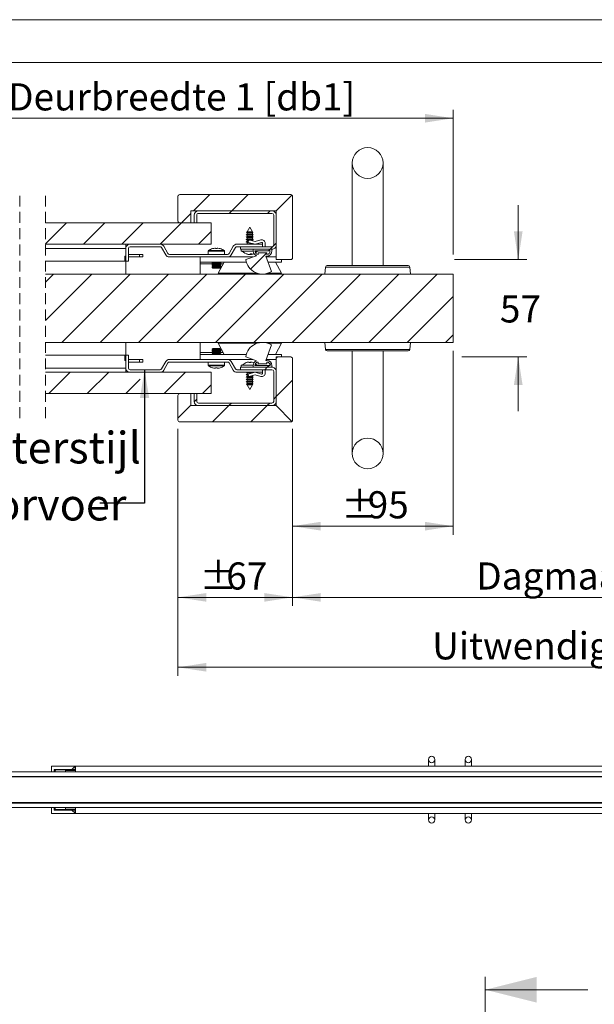
# Model space of a CAD drawing. Units: millimetres. Extents: x 0 to 420, y 0 to 297.
# Drawn here: x 76 to 143, y 182 to 297 of the extents above; entities that cross this region are included whole.
import ezdxf

# ---------------------------------------------------------------- set-up
doc = ezdxf.new("R2010")
doc.units = ezdxf.units.MM
doc.linetypes.add('HIDDEN', pattern=[1.905, 1.27, -0.635])
doc.styles.add('SLDTEXTSTYLE0', font='TXT', dxfattribs={"width": 0.7})
doc.dimstyles.new('SLDDIMSTYLE2', dxfattribs={"dimtxt": 0.18, "dimasz": 3.302, "dimexe": 0, "dimexo": 0.0625, "dimgap": 0, "dimtad": 0, "dimtih": 1, "dimtoh": 1, "dimdec": 0, "dimrnd": 1e-09, "dimzin": 0, "dimdsep": 46, "dimtxsty": 'Standard', "dimsah": 1, "dimcen": 0.09, "dimadec": 0, "dimazin": 0, "dimtfac": 3.302, "dimtdec": 0, "dimtofl": 0, "dimtmove": 0, "dimatfit": 3, "dimfxl": 1, "dimfrac": 2, "dimtolj": 1, "dimtzin": 0, "dimarcsym": 0})
doc.dimstyles.new('SLDDIMSTYLE3', dxfattribs={"dimtxt": 3.175, "dimasz": 3.302, "dimexe": 0, "dimexo": 0.0625, "dimgap": 0.79375, "dimtad": 0, "dimtih": 1, "dimtoh": 1, "dimdec": 1, "dimlfac": 5, "dimrnd": 1e-09, "dimzin": 12, "dimdsep": 46, "dimtxsty": 'SLDTEXTSTYLE0', "dimsah": 1, "dimcen": 0.09, "dimadec": 0, "dimazin": 3, "dimtfac": 1, "dimtdec": 1, "dimtofl": 0, "dimtmove": 0, "dimatfit": 3, "dimfxl": 1, "dimfrac": 2, "dimtolj": 1, "dimtzin": 12, "dimarcsym": 0})
doc.dimstyles.new('SLDDIMSTYLE4', dxfattribs={"dimtxt": 3.175, "dimasz": 3.302, "dimexe": 0, "dimexo": 0.0625, "dimgap": 0.79375, "dimtad": 0, "dimtih": 1, "dimtoh": 1, "dimdec": 1, "dimlfac": 5, "dimrnd": 1e-09, "dimzin": 12, "dimdsep": 46, "dimtxsty": 'SLDTEXTSTYLE0', "dimsah": 1, "dimcen": 0.09, "dimadec": 0, "dimazin": 3, "dimtfac": 1, "dimtdec": 1, "dimtmove": 0, "dimatfit": 0, "dimfxl": 1, "dimfrac": 2, "dimtolj": 1, "dimtzin": 12, "dimarcsym": 0})

# ---------------------------------------------------------------- blocks, each defined once
blk = doc.blocks.new('_D_7')
at = {"color": 7, "linetype": 'Continuous', "lineweight": 18}
for p, q in [((126.3, 258.22), (126.3, 236.71)), ((107.5, 249.12), (107.5, 236.71)), ((107.5, 237.71), (126.3, 237.71))]:
    blk.add_line(p, q, dxfattribs=at)
for points in [[(107.5, 237.71), (110.8, 237.2), (110.8, 238.22)], [(126.3, 237.71), (123, 238.22), (123, 237.2)]]:
    blk.add_solid(points, dxfattribs=at)
at = {"color": 7, "linetype": 'Continuous', "lineweight": 18, "char_height": 3.175, "attachment_point": 1, "style": 'SLDTEXTSTYLE0'}
for s, insert in [('%%p', (113.2, 241.8)), ('95', (116.3, 241.8))]:
    blk.add_mtext(s, dxfattribs=dict(at, insert=insert))
blk = doc.blocks.new('_D_8')
at = {"color": 7, "linetype": 'Continuous', "lineweight": 18}
for p, q in [((107.5, 249.12), (107.5, 228.38)), ((216.11, 249.12), (216.11, 228.38)), ((107.5, 229.38), (216.11, 229.38))]:
    blk.add_line(p, q, dxfattribs=at)
for points in [[(107.5, 229.38), (110.8, 228.87), (110.8, 229.88)], [(216.11, 229.38), (212.8, 229.88), (212.8, 228.87)]]:
    blk.add_solid(points, dxfattribs=at)
at = {"color": 7, "linetype": 'Continuous', "lineweight": 18, "insert": (129.01, 233.47), "char_height": 3.175, "attachment_point": 1, "style": 'SLDTEXTSTYLE0'}
blk.add_mtext('Dagmaat breedte = db1 + db2 - 55mm', dxfattribs=at)
blk = doc.blocks.new('_D_9')
at = {"color": 7, "linetype": 'Continuous', "lineweight": 18}
for p, q in [((94.1, 249.12), (94.1, 220.19)), ((229.51, 249.12), (229.51, 220.19)), ((94.1, 221.19), (229.51, 221.19))]:
    blk.add_line(p, q, dxfattribs=at)
for points in [[(94.1, 221.19), (97.4, 220.69), (97.4, 221.7)], [(229.51, 221.19), (226.2, 221.7), (226.2, 220.69)]]:
    blk.add_solid(points, dxfattribs=at)
at = {"color": 7, "linetype": 'Continuous', "lineweight": 18, "insert": (123.85, 225.29), "char_height": 3.175, "attachment_point": 1, "style": 'SLDTEXTSTYLE0'}
blk.add_mtext('Uitwendige kozijnmaat = db1 + db2 + 80mm', dxfattribs=at)
blk = doc.blocks.new('_D_10')
at = {"color": 7, "linetype": 'Continuous', "lineweight": 18}
for p, q in [((57.45, 274.51), (57.45, 286.46)), ((126.3, 269.52), (126.3, 286.46)), ((57.45, 285.46), (126.3, 285.46))]:
    blk.add_line(p, q, dxfattribs=at)
for points in [[(57.45, 285.46), (60.75, 284.95), (60.75, 285.97)], [(126.3, 285.46), (123, 285.97), (123, 284.95)]]:
    blk.add_solid(points, dxfattribs=at)
at = {"color": 7, "linetype": 'Continuous', "lineweight": 18, "insert": (74.22, 289.55), "char_height": 3.175, "attachment_point": 1, "style": 'SLDTEXTSTYLE0'}
blk.add_mtext('Deurbreedte 1 [db1]', dxfattribs=at)
blk = doc.blocks.new('_D_13')
at = {"color": 174, "linetype": 'Continuous', "lineweight": 18, "true_color": 0x0000a0}
for p, q in [((94.1, 249.12), (94.1, 228.38)), ((107.5, 249.12), (107.5, 228.38)), ((94.1, 229.38), (107.5, 229.38))]:
    blk.add_line(p, q, dxfattribs=at)
for points in [[(94.1, 229.38), (97.4, 228.87), (97.4, 229.88)], [(107.5, 229.38), (104.2, 229.88), (104.2, 228.87)]]:
    blk.add_solid(points, dxfattribs=at)
at = {"color": 174, "linetype": 'Continuous', "lineweight": 18, "true_color": 0x0000a0, "char_height": 3.175, "attachment_point": 1, "style": 'SLDTEXTSTYLE0'}
for s, insert in [('%%p', (96.65, 233.47)), ('67', (99.75, 233.47))]:
    blk.add_mtext(s, dxfattribs=dict(at, insert=insert))
blk = doc.blocks.new('_D_16')
at = {"color": 7, "linetype": 'Continuous', "lineweight": 18}
for p, q in [((133.92, 268.92), (133.92, 275.27)), ((126.47, 268.92), (134.92, 268.92)), ((127.32, 257.52), (134.92, 257.52)), ((133.92, 257.52), (133.92, 251.17))]:
    blk.add_line(p, q, dxfattribs=at)
for points in [[(133.92, 268.92), (134.43, 272.23), (133.41, 272.23)], [(133.92, 257.52), (133.41, 254.22), (134.43, 254.22)]]:
    blk.add_solid(points, dxfattribs=at)
at = {"color": 7, "linetype": 'Continuous', "lineweight": 18, "insert": (131.77, 264.73), "char_height": 3.175, "attachment_point": 1, "style": 'SLDTEXTSTYLE0'}
blk.add_mtext('57', dxfattribs=at)
blk = doc.blocks.new('SW_HATCH_0')
at = {"color": 0, "linetype": 'Continuous', "lineweight": 18}
for p, q in [((-199.77, 3.9), (-197.87, 5.8)), ((-195.28, 3.9), (-193.38, 5.8)), ((-201.17, 2.5), (-200.08, 3.59)), ((-195.58, 3.6), (-195.28, 3.9)), ((-191.09, 3.6), (-190.79, 3.9)), ((-217.1, 0.04), (-214.64, 2.5)), ((-212.65, 0), (-210.15, 2.5)), ((-208.16, 0), (-205.66, 2.5)), ((-203.67, 0), (-201.17, 2.5)), ((-199.18, 0), (-197.68, 1.5)), ((-190.8, -0.6), (-190.08, 0.12)), ((-193.11, -2.91), (-191.2, -1)), ((-191, -0.8), (-190.8, -0.6)), ((-217.1, -4.45), (-216.15, -3.5)), ((-217.1, -8.94), (-211.66, -3.5)), ((-215.17, -11.5), (-207.17, -3.5)), ((-210.68, -11.5), (-202.68, -3.5)), ((-206.19, -11.5), (-198.19, -3.5)), ((-201.7, -11.5), (-193.7, -3.5)), ((-197.21, -11.5), (-189.21, -3.5)), ((-192.72, -11.5), (-184.72, -3.5)), ((-188.23, -11.5), (-180.23, -3.5)), ((-183.74, -11.5), (-175.74, -3.5)), ((-179.25, -11.5), (-171.25, -3.5)), ((-174.76, -11.5), (-169.38, -6.12)), ((-170.27, -11.5), (-169.38, -10.61)), ((-190.08, -13.35), (-189.93, -13.2)), ((-191.43, -14.7), (-191.13, -14.4)), ((-191.13, -14.4), (-190.93, -14.2)), ((-190.8, -14.07), (-190.65, -13.92)), ((-216.68, -17.5), (-214.18, -15)), ((-212.19, -17.5), (-209.69, -15)), ((-207.7, -17.5), (-205.99, -15.79)), ((-203.21, -17.5), (-200.71, -15)), ((-190.08, -17.84), (-188.18, -15.94)), ((-198.72, -17.5), (-197.68, -16.46)), ((-199.68, -18.46), (-199.38, -18.16)), ((-190.38, -18.14), (-190.08, -17.84)), ((-201.58, -20.36), (-200.08, -18.86)), ((-197.53, -20.8), (-195.63, -18.9)), ((-195.63, -18.9), (-195.33, -18.6)), ((-193.04, -20.8), (-191.14, -18.9)), ((-191.14, -18.9), (-190.84, -18.6))]:
    blk.add_line(p, q, dxfattribs=at)

msp = doc.modelspace()

# ---------------------------------------------------------------- linework, layer by layer
at = {"color": 7, "linetype": 'Continuous', "lineweight": 18}
for p, q in [((420.0003, 296.9972), (-0.0072, 296.9972)), ((413.5003, 291.9972), (6.0928, 291.9972)), ((114.4991, 280.2231), (114.4991, 268.2231)), ((118.0991, 268.2231), (118.0991, 280.2231)), ((94.0991, 273.4231), (94.0991, 276.3231)), ((94.2991, 276.5231), (107.2991, 276.5231)), ((105.5991, 274.6231), (107.4405, 276.4645)), ((107.4991, 276.3231), (107.4991, 269.1231)), ((95.5991, 274.6231), (95.5991, 273.2231)), ((105.5991, 274.6231), (95.5991, 274.6231)), ((96.4991, 274.6231), (105.0991, 274.6231)), ((96.4991, 274.3231), (105.0991, 274.3231)), ((105.5991, 268.9231), (105.5991, 274.6231)), ((97.9991, 273.2231), (78.5783, 273.2231)), ((95.5991, 273.2231), (94.2991, 273.2231)), ((95.9991, 273.2231), (95.9991, 274.1231)), ((95.9991, 273.2231), (96.2991, 273.2231)), ((96.2991, 273.2231), (96.2991, 274.1231)), ((97.9991, 273.2231), (97.9991, 270.7231)), ((105.2991, 274.1231), (105.2991, 270.6231)), ((105.5991, 274.1231), (105.5991, 270.6231)), ((102.1872, 272.1735), (102.1338, 272.0795)), ((102.1338, 272.0795), (102.1891, 272.0476)), ((102.1338, 272.0795), (102.8644, 272.0795)), ((102.1891, 272.1746), (102.1872, 272.1735)), ((102.2136, 272.1735), (102.1872, 272.1735)), ((102.4991, 272.7231), (102.1891, 272.1769)), ((102.1891, 272.1769), (102.1891, 272.1746)), ((102.1891, 272.1769), (102.8091, 272.1769)), ((102.8091, 272.1746), (102.1891, 272.1746)), ((102.1891, 272.0476), (102.1891, 271.8946)), ((102.8091, 272.0476), (102.1891, 272.0476)), ((102.8111, 272.1735), (102.2136, 272.1735)), ((102.8091, 272.1769), (102.4991, 272.7231)), ((102.8091, 272.1746), (102.8091, 272.1769)), ((102.8111, 272.1735), (102.8091, 272.1746)), ((102.8091, 272.0476), (102.8644, 272.0795)), ((102.8091, 271.8946), (102.8091, 272.0476)), ((102.8644, 272.0795), (102.8111, 272.1735)), ((102.1891, 271.8946), (102.0791, 271.8311)), ((102.0791, 271.8311), (102.1891, 271.7676)), ((102.9191, 271.8311), (102.0791, 271.8311)), ((102.1891, 271.6146), (102.0791, 271.5511)), ((102.0791, 271.5511), (102.1891, 271.4876)), ((102.9191, 271.5511), (102.0791, 271.5511)), ((102.1891, 271.3346), (102.0791, 271.2711)), ((102.0791, 271.2711), (102.1891, 271.2076)), ((102.9191, 271.2711), (102.0791, 271.2711)), ((102.1891, 271.0546), (102.0791, 270.9911)), ((102.0791, 270.9911), (102.1891, 270.9276)), ((102.3148, 270.9911), (102.0791, 270.9911)), ((102.8091, 271.8946), (102.1891, 271.8946)), ((102.1891, 271.7676), (102.1891, 271.6146)), ((102.8091, 271.7676), (102.1891, 271.7676)), ((102.8091, 271.6146), (102.1891, 271.6146)), ((102.1891, 271.4876), (102.1891, 271.3346)), ((102.8091, 271.4876), (102.1891, 271.4876)), ((102.8091, 271.3346), (102.1891, 271.3346)), ((102.1891, 271.2076), (102.1891, 271.0546)), ((102.3824, 271.2076), (102.1891, 271.2076)), ((102.3299, 271.0546), (102.1891, 271.0546)), ((102.1891, 270.9276), (102.1891, 270.7746)), ((102.2996, 270.9276), (102.1891, 270.9276)), ((102.3598, 271.1804), (102.2991, 270.9254)), ((102.2991, 270.9254), (103.1491, 270.7231)), ((103.1476, 271.034), (102.408, 271.21)), ((102.8091, 271.2076), (102.418, 271.2076)), ((102.9191, 271.8311), (102.8091, 271.8946)), ((102.8091, 271.7676), (102.9191, 271.8311)), ((102.8091, 271.6146), (102.8091, 271.7676)), ((102.9191, 271.5511), (102.8091, 271.6146)), ((102.8091, 271.4876), (102.9191, 271.5511)), ((102.8091, 271.3346), (102.8091, 271.4876)), ((102.9191, 271.2711), (102.8091, 271.3346)), ((102.8091, 271.2076), (102.9191, 271.2711)), ((102.8091, 271.1145), (102.8091, 271.2076)), ((103.7925, 271.2124), (103.1476, 271.034)), ((103.1491, 270.7231), (103.8725, 270.9232)), ((78.5783, 270.7231), (97.9991, 270.7231)), ((78.5783, 270.2231), (87.9991, 270.2231)), ((87.9991, 270.2231), (87.9991, 270.7231)), ((87.9991, 268.7231), (87.9991, 270.2231)), ((88.2991, 268.7231), (88.2991, 270.2231)), ((91.9985, 270.7231), (88.4991, 270.7231)), ((91.9985, 270.4231), (88.4991, 270.4231)), ((92.1716, 270.3231), (92.6624, 269.4732)), ((92.4315, 270.4731), (92.9222, 269.6232)), ((97.6491, 269.9042), (97.6491, 269.5232)), ((98.4189, 270.2496), (98.4961, 270.2496)), ((98.4961, 270.2496), (98.4961, 270.1986)), ((98.7021, 270.1986), (98.7021, 270.2496)), ((98.7021, 270.2496), (98.7793, 270.2496)), ((99.5491, 269.5232), (99.5491, 269.9042)), ((100.5648, 270.4731), (100.074, 269.6232)), ((100.8246, 270.3231), (100.3339, 269.4732)), ((103.9991, 270.7231), (100.9978, 270.7231)), ((103.9991, 270.4231), (100.9978, 270.4231)), ((101.3991, 270.4231), (101.3991, 270.1231)), ((105.0991, 270.4231), (101.3991, 270.4231)), ((105.0991, 270.1231), (101.3991, 270.1231)), ((101.4991, 270.1231), (101.4991, 269.9031)), ((102.8995, 269.9031), (101.4991, 269.9031)), ((102.1891, 270.7746), (102.0999, 270.7231)), ((102.8091, 270.7746), (102.1891, 270.7746)), ((102.8091, 270.7746), (102.8091, 270.804)), ((102.8983, 270.7231), (102.8091, 270.7746)), ((102.8991, 270.1231), (105.0991, 270.1231)), ((102.8991, 269.9231), (102.8991, 270.1231)), ((103.0991, 269.9231), (104.8991, 269.9231)), ((103.4991, 269.9031), (103.0996, 269.9031)), ((103.4991, 269.9031), (103.4991, 269.9231)), ((103.4991, 269.5231), (103.4991, 269.7231)), ((103.4991, 269.7231), (104.4991, 269.7231)), ((103.9991, 270.8268), (103.9991, 270.7273)), ((103.9991, 270.7273), (103.9991, 270.7231)), ((103.9991, 270.7231), (103.9991, 270.4231)), ((104.2991, 270.4231), (104.2991, 270.8268)), ((104.4991, 269.7231), (104.4991, 269.5231)), ((105.0991, 270.1231), (105.0991, 269.9231)), ((78.5783, 268.7231), (87.8791, 268.7231)), ((87.8791, 268.7231), (87.8791, 269.3231)), ((87.8791, 269.3231), (87.9991, 269.3231)), ((87.8791, 268.7231), (87.9991, 268.7231)), ((88.2991, 268.7231), (87.9991, 268.7231)), ((87.9991, 267.2231), (87.9991, 268.7231)), ((89.5991, 269.5232), (88.2991, 269.5232)), ((88.2991, 269.2232), (89.5991, 269.2232)), ((89.5991, 269.5232), (89.5991, 269.2232)), ((89.9991, 269.5232), (89.5991, 269.5232)), ((89.5991, 269.2232), (89.9991, 269.2232)), ((89.9991, 269.5232), (89.9991, 269.2232)), ((93.0954, 269.5232), (99.9008, 269.5232)), ((93.0954, 269.2232), (99.9008, 269.2232)), ((96.6991, 269.2231), (102.8748, 269.2231)), ((96.6991, 268.6231), (96.6991, 269.2231)), ((96.6991, 268.6231), (102.0913, 268.6231)), ((96.6991, 268.6231), (96.6991, 268.4231)), ((98.1881, 268.5631), (98.0991, 268.5008)), ((98.1024, 268.6231), (98.1881, 268.5631)), ((98.1594, 269.2232), (98.1596, 269.2231)), ((98.1881, 268.5631), (99.0101, 268.5631)), ((98.8167, 267.3231), (99.5079, 268.6231)), ((99.0101, 268.5631), (99.0958, 268.6231)), ((99.0991, 268.5008), (99.0101, 268.5631)), ((99.0387, 269.2231), (99.0388, 269.2232)), ((102.0233, 268.9132), (103.2722, 269.3677)), ((102.356, 269.5251), (102.3574, 269.533)), ((102.6146, 269.5285), (102.6408, 269.533)), ((102.6234, 269.5299), (102.624, 269.5263)), ((102.6258, 269.5285), (102.6249, 269.5264)), ((102.6307, 269.5877), (102.6423, 269.5251)), ((104.4991, 269.3231), (104.3719, 269.3231)), ((104.3719, 269.3231), (105.0317, 267.5103)), ((104.4083, 269.2231), (105.5991, 269.2231)), ((104.6267, 268.6231), (106.1991, 268.6231)), ((106.1991, 267.3231), (105.5079, 268.6231)), ((107.2991, 268.9231), (105.5991, 268.9231)), ((106.1991, 268.9231), (106.1991, 268.6231)), ((96.6991, 268.4231), (96.6991, 267.2231)), ((98.0991, 268.5008), (98.0991, 268.4654)), ((98.0991, 268.5008), (99.0991, 268.5008)), ((98.0991, 268.4654), (98.1881, 268.4031)), ((98.0991, 268.4654), (99.0991, 268.4654)), ((98.1881, 268.4031), (98.0991, 268.3408)), ((98.0991, 268.3408), (98.0991, 268.3054)), ((98.0991, 268.3408), (99.0991, 268.3408)), ((98.0991, 268.3054), (98.1881, 268.2431)), ((98.0991, 268.3054), (99.0991, 268.3054)), ((98.1881, 268.2431), (98.0991, 268.1808)), ((98.0991, 268.1808), (98.0991, 268.1454)), ((98.0991, 268.1808), (99.0991, 268.1808)), ((98.0991, 268.1454), (98.1881, 268.0831)), ((98.0991, 268.1454), (99.0991, 268.1454)), ((98.1881, 268.0831), (98.0991, 268.0208)), ((98.0991, 268.0208), (98.0991, 267.9854)), ((98.0991, 268.0208), (99.0991, 268.0208)), ((98.0991, 267.9854), (98.1881, 267.9231)), ((98.0991, 267.9854), (99.0991, 267.9854)), ((98.1881, 268.4031), (99.0101, 268.4031)), ((98.1881, 268.2431), (99.0101, 268.2431)), ((98.1881, 268.0831), (99.0101, 268.0831)), ((98.1881, 267.9231), (99.0101, 267.9231)), ((99.0101, 268.4031), (99.0991, 268.4654)), ((99.0991, 268.3408), (99.0101, 268.4031)), ((99.0101, 268.2431), (99.0991, 268.3054)), ((99.0991, 268.1808), (99.0101, 268.2431)), ((99.0101, 268.0831), (99.0991, 268.1454)), ((99.0991, 268.0208), (99.0101, 268.0831)), ((99.0101, 267.9231), (99.0991, 267.9854)), ((99.0991, 268.4654), (99.0991, 268.5008)), ((99.0991, 268.3054), (99.0991, 268.3408)), ((99.0991, 268.1454), (99.0991, 268.1808)), ((99.0991, 267.9854), (99.0991, 268.0208)), ((111.3706, 268.0406), (111.2991, 267.2231)), ((111.5699, 268.2231), (116.2991, 268.2231)), ((116.2991, 268.2231), (121.0284, 268.2231)), ((121.2991, 267.2231), (121.2276, 268.0406)), ((78.5783, 267.2231), (126.2991, 267.2231)), ((103.3748, 267.3231), (98.8167, 267.3231)), ((102.9991, 267.2231), (102.9991, 267.3231)), ((106.1991, 267.3231), (104.6235, 267.3231)), ((126.2991, 267.2231), (126.2991, 259.2231)), ((78.5783, 259.2231), (126.2991, 259.2231)), ((87.9991, 257.7231), (87.9991, 259.2231)), ((96.6991, 259.2231), (96.6991, 258.0231)), ((98.1881, 258.5231), (98.0991, 258.4608)), ((98.0991, 258.4608), (98.0991, 258.4254)), ((98.5991, 258.4608), (98.0991, 258.4608)), ((98.0991, 258.4254), (98.1881, 258.3631)), ((98.5991, 258.4254), (98.0991, 258.4254)), ((98.1881, 258.3631), (98.0991, 258.3008)), ((98.0991, 258.3008), (98.0991, 258.2654)), ((98.5991, 258.3008), (98.0991, 258.3008)), ((98.0991, 258.2654), (98.1881, 258.2031)), ((98.5991, 258.2654), (98.0991, 258.2654)), ((98.1881, 258.2031), (98.0991, 258.1408)), ((98.5991, 258.5231), (98.1881, 258.5231)), ((98.5991, 258.3631), (98.1881, 258.3631)), ((98.5991, 258.2031), (98.1881, 258.2031)), ((99.0101, 258.5231), (98.5991, 258.5231)), ((99.0991, 258.4608), (98.5991, 258.4608)), ((99.0991, 258.4254), (98.5991, 258.4254)), ((99.0101, 258.3631), (98.5991, 258.3631)), ((99.0991, 258.3008), (98.5991, 258.3008)), ((99.0991, 258.2654), (98.5991, 258.2654)), ((99.0101, 258.2031), (98.5991, 258.2031)), ((98.8167, 259.1231), (103.3745, 259.1231)), ((98.8167, 259.1231), (99.5079, 257.8231)), ((99.0991, 258.4608), (99.0101, 258.5231)), ((99.0101, 258.3631), (99.0991, 258.4254)), ((99.0991, 258.3008), (99.0101, 258.3631)), ((99.0101, 258.2031), (99.0991, 258.2654)), ((99.0991, 258.1408), (99.0101, 258.2031)), ((99.0991, 258.4254), (99.0991, 258.4608)), ((99.0991, 258.2654), (99.0991, 258.3008)), ((102.9991, 259.1231), (102.9991, 259.2231)), ((105.0317, 258.9359), (104.3719, 257.1231)), ((104.6237, 259.1231), (106.1991, 259.1231)), ((106.1991, 259.1231), (105.5079, 257.8231)), ((111.2991, 259.2231), (111.3706, 258.4057)), ((121.0284, 258.2231), (111.5699, 258.2231)), ((114.4991, 258.2231), (114.4991, 246.2231)), ((118.0991, 246.2231), (118.0991, 258.2231)), ((121.2276, 258.4057), (121.2991, 259.2231)), ((87.8791, 257.7231), (78.5783, 257.7231)), ((87.8791, 257.7231), (87.8791, 257.1231)), ((87.8791, 257.7231), (87.9991, 257.7231)), ((87.8791, 257.1231), (87.9991, 257.1231)), ((87.9991, 256.2231), (87.9991, 257.7231)), ((87.9991, 257.7231), (88.2991, 257.7231)), ((88.2991, 256.2231), (88.2991, 257.7231)), ((88.2991, 257.2231), (89.5991, 257.2231)), ((89.5991, 256.9231), (89.5991, 257.2231)), ((89.5991, 257.2231), (89.9991, 257.2231)), ((89.9991, 256.9231), (89.9991, 257.2231)), ((99.9008, 257.2231), (93.0954, 257.2231)), ((96.6991, 258.0231), (96.6991, 257.8231)), ((96.6991, 257.2231), (96.6991, 257.8231)), ((96.6991, 257.8231), (102.0912, 257.8231)), ((98.0991, 258.1408), (98.0991, 258.1054)), ((98.5991, 258.1408), (98.0991, 258.1408)), ((98.0991, 258.1054), (98.1881, 258.0431)), ((98.5991, 258.1054), (98.0991, 258.1054)), ((98.1881, 258.0431), (98.0991, 257.9808)), ((98.0991, 257.9808), (98.0991, 257.9454)), ((98.5991, 257.9808), (98.0991, 257.9808)), ((98.0991, 257.9454), (98.1881, 257.8831)), ((98.5991, 257.9454), (98.0991, 257.9454)), ((98.1881, 257.8831), (98.1024, 257.8231)), ((98.5991, 258.0431), (98.1881, 258.0431)), ((98.5991, 257.8831), (98.1881, 257.8831)), ((99.0991, 258.1408), (98.5991, 258.1408)), ((99.0991, 258.1054), (98.5991, 258.1054)), ((99.0101, 258.0431), (98.5991, 258.0431)), ((99.0991, 257.9808), (98.5991, 257.9808)), ((99.0991, 257.9454), (98.5991, 257.9454)), ((99.0101, 257.8831), (98.5991, 257.8831)), ((99.0101, 258.0431), (99.0991, 258.1054)), ((99.0991, 257.9808), (99.0101, 258.0431)), ((99.0101, 257.8831), (99.0991, 257.9454)), ((99.0958, 257.8231), (99.0101, 257.8831)), ((99.0991, 258.1054), (99.0991, 258.1408)), ((99.0991, 257.9454), (99.0991, 257.9808)), ((99.9008, 257.2231), (102.875, 257.2231)), ((103.2722, 257.0785), (102.0233, 257.5331)), ((104.3719, 257.1231), (104.4991, 257.1231)), ((104.4083, 257.2231), (105.5991, 257.2231)), ((104.6267, 257.8231), (106.1991, 257.8231)), ((105.5991, 251.8231), (105.5991, 257.5231)), ((105.5991, 257.5231), (107.2991, 257.5231)), ((106.1991, 257.5231), (106.1991, 257.8231)), ((107.4991, 257.3231), (107.4991, 250.1231)), ((87.9991, 256.2231), (78.5783, 256.2231)), ((87.9991, 256.2231), (87.9991, 255.7231)), ((89.5991, 256.9231), (88.2991, 256.9231)), ((88.4991, 256.0231), (91.9985, 256.0231)), ((89.9991, 256.9231), (89.5991, 256.9231)), ((92.6624, 256.9731), (92.1716, 256.1231)), ((92.9222, 256.8231), (92.4315, 255.9731)), ((99.9008, 256.9231), (93.0954, 256.9231)), ((97.6491, 256.9231), (97.6491, 256.5419)), ((98.4961, 256.1966), (98.4189, 256.1966)), ((98.4961, 256.2476), (98.4961, 256.1966)), ((98.7021, 256.1966), (98.7021, 256.2476)), ((98.7793, 256.1966), (98.7021, 256.1966)), ((99.5491, 256.5419), (99.5491, 256.9231)), ((100.074, 256.8231), (100.5648, 255.9731)), ((100.3339, 256.9731), (100.8246, 256.1231)), ((100.9978, 256.0231), (103.9991, 256.0231)), ((101.3991, 256.3231), (101.3991, 256.0231)), ((101.3991, 256.3231), (105.0991, 256.3231)), ((101.3991, 256.0231), (105.0991, 256.0231)), ((101.4991, 256.5431), (101.4991, 256.3231)), ((101.4991, 256.5431), (101.505, 256.5431)), ((101.505, 256.5431), (102.8995, 256.5431)), ((102.5631, 256.8588), (102.5704, 256.9177)), ((102.6061, 256.9188), (102.5967, 256.8579)), ((102.8991, 256.3231), (102.8991, 256.5231)), ((105.0991, 256.3231), (102.8991, 256.3231)), ((104.8991, 256.5231), (103.0991, 256.5231)), ((103.0996, 256.5431), (103.4991, 256.5431)), ((103.4991, 256.7231), (103.4991, 256.9231)), ((104.4991, 256.7231), (103.4991, 256.7231)), ((103.4991, 256.5231), (103.4991, 256.5431)), ((103.9991, 256.0231), (103.9991, 255.7231)), ((104.2991, 256.0231), (104.2991, 255.6194)), ((104.4991, 256.9231), (104.4991, 256.7231)), ((105.0991, 256.5231), (105.0991, 256.3231)), ((97.9991, 255.7231), (78.5783, 255.7231)), ((88.4991, 255.7231), (91.9985, 255.7231)), ((97.9991, 255.7231), (97.9991, 253.2231)), ((100.9978, 255.7231), (103.9991, 255.7231)), ((102.1891, 255.5186), (102.0791, 255.4551)), ((102.0791, 255.4551), (102.1891, 255.3916)), ((102.0791, 255.4551), (102.3148, 255.4551)), ((102.1891, 255.2386), (102.0791, 255.1751)), ((102.0791, 255.1751), (102.1891, 255.1116)), ((102.0791, 255.1751), (102.9191, 255.1751)), ((102.1891, 254.9586), (102.0791, 254.8951)), ((102.0791, 254.8951), (102.1891, 254.8316)), ((102.0791, 254.8951), (102.9191, 254.8951)), ((102.0999, 255.7231), (102.1891, 255.6716)), ((102.1891, 255.6716), (102.1891, 255.5186)), ((102.1891, 255.6716), (102.8091, 255.6716)), ((102.1891, 255.5186), (102.2996, 255.5186)), ((102.1891, 255.3916), (102.1891, 255.2386)), ((102.1891, 255.3916), (102.3299, 255.3916)), ((102.1891, 255.2386), (102.1909, 255.2386)), ((102.1891, 255.1116), (102.1891, 254.9586)), ((102.1891, 255.1116), (102.8091, 255.1116)), ((102.1891, 254.9586), (102.8091, 254.9586)), ((102.1891, 254.8316), (102.1891, 254.6786)), ((102.1891, 254.8316), (102.8091, 254.8316)), ((102.1909, 255.2386), (102.3824, 255.2386)), ((102.2991, 255.5208), (103.1491, 255.7231)), ((102.3598, 255.2659), (102.2991, 255.5208)), ((103.1476, 255.4123), (102.408, 255.2362)), ((102.418, 255.2386), (102.8091, 255.2386)), ((102.8091, 255.6716), (102.8983, 255.7231)), ((102.8091, 255.6422), (102.8091, 255.6716)), ((102.8091, 255.2386), (102.8091, 255.3317)), ((102.9191, 255.1751), (102.8091, 255.2386)), ((102.8091, 255.1116), (102.9191, 255.1751)), ((102.8091, 254.9586), (102.8091, 255.1116)), ((102.9191, 254.8951), (102.8091, 254.9586)), ((102.8091, 254.8316), (102.9191, 254.8951)), ((102.8091, 254.6786), (102.8091, 254.8316)), ((103.7925, 255.2339), (103.1476, 255.4123)), ((103.1491, 255.7231), (103.8725, 255.523)), ((103.9991, 255.7189), (103.9991, 255.7231)), ((103.9991, 255.6194), (103.9991, 255.7189)), ((105.2991, 255.8231), (105.2991, 252.3231)), ((105.5991, 255.8231), (105.5991, 252.3231)), ((102.1891, 254.6786), (102.0791, 254.6151)), ((102.0791, 254.6151), (102.1891, 254.5516)), ((102.0791, 254.6151), (102.9191, 254.6151)), ((102.1891, 254.3986), (102.1338, 254.3667)), ((102.1338, 254.3667), (102.1872, 254.2727)), ((102.136, 254.3667), (102.1338, 254.3667)), ((102.8644, 254.3667), (102.136, 254.3667)), ((102.1872, 254.2727), (102.1891, 254.2716)), ((102.1872, 254.2727), (102.8111, 254.2727)), ((102.1891, 254.6786), (102.8091, 254.6786)), ((102.1891, 254.5516), (102.1891, 254.3986)), ((102.1891, 254.5516), (102.8091, 254.5516)), ((102.1891, 254.3986), (102.8091, 254.3986)), ((102.1891, 254.2716), (102.1891, 254.2693)), ((102.1891, 254.2716), (102.8091, 254.2716)), ((102.1891, 254.2693), (102.4991, 253.7231)), ((102.1909, 254.2693), (102.1891, 254.2693)), ((102.8091, 254.2693), (102.1909, 254.2693)), ((102.4991, 253.7231), (102.8091, 254.2693)), ((102.9191, 254.6151), (102.8091, 254.6786)), ((102.8091, 254.5516), (102.9191, 254.6151)), ((102.8091, 254.3986), (102.8091, 254.5516)), ((102.8644, 254.3667), (102.8091, 254.3986)), ((102.8091, 254.2716), (102.8111, 254.2727)), ((102.8091, 254.2693), (102.8091, 254.2716)), ((102.8111, 254.2727), (102.8644, 254.3667)), ((78.5783, 253.2231), (97.9991, 253.2231)), ((94.0991, 250.1231), (94.0991, 253.0231)), ((94.2991, 253.2231), (95.5991, 253.2231)), ((95.5991, 253.2231), (95.5991, 251.8231)), ((95.9991, 252.3231), (95.9991, 253.2231)), ((96.2991, 253.2231), (95.9991, 253.2231)), ((96.2991, 252.3231), (96.2991, 253.2231)), ((95.5991, 251.8231), (105.5991, 251.8231)), ((105.0991, 252.1231), (96.4991, 252.1231)), ((105.0991, 251.8231), (96.4991, 251.8231)), ((107.4405, 249.9817), (105.5991, 251.8231)), ((107.2991, 249.9231), (94.2991, 249.9231)), ((123.4133, 210.4009), (123.4133, 209.6301)), ((124.1633, 209.6301), (124.1633, 210.4009)), ((127.7049, 210.4009), (127.7049, 209.6301)), ((128.4549, 209.6301), (128.4549, 210.4009)), ((238.6424, 208.9426), (13.2258, 208.9426)), ((79.2883, 208.9843), (79.2883, 209.5884)), ((79.3299, 209.6301), (82.0383, 209.6301)), ((81.6841, 209.2343), (79.6008, 209.2343)), ((79.6008, 209.2343), (79.6008, 208.9426)), ((79.7466, 209.1301), (79.6841, 209.1301)), ((79.6841, 208.9426), (79.6841, 209.1301)), ((79.7466, 208.9426), (79.7466, 209.1301)), ((79.7883, 209.2343), (79.7883, 209.1718)), ((79.7883, 209.1718), (80.9341, 209.1718)), ((80.9341, 209.1301), (80.9341, 209.2343)), ((80.9341, 208.9426), (80.9341, 209.1301)), ((81.6841, 209.2343), (82.0677, 209.6179)), ((82.0799, 209.2343), (81.6841, 209.2343)), ((82.0799, 209.5884), (82.0799, 209.2343)), ((82.0799, 209.2343), (82.1008, 209.2343)), ((82.1008, 208.9426), (82.1008, 209.5884)), ((82.1424, 209.6301), (169.7258, 209.6301)), ((13.2258, 208.4218), (238.6424, 208.4218)), ((13.2258, 208.3718), (238.6424, 208.3718)), ((13.2258, 205.3468), (238.6424, 205.3468)), ((238.6424, 205.2968), (13.2258, 205.2968)), ((13.2258, 204.7759), (238.6424, 204.7759)), ((79.2883, 204.7343), (79.2883, 204.1301)), ((79.3299, 204.0884), (82.0383, 204.0884)), ((79.6008, 204.4843), (79.6008, 204.7759)), ((81.6841, 204.4843), (79.6008, 204.4843)), ((79.6841, 204.7759), (79.6841, 204.5884)), ((79.6841, 204.5884), (79.7466, 204.5884)), ((79.7466, 204.7759), (79.7466, 204.5884)), ((79.7883, 204.5468), (79.7883, 204.4843)), ((79.7883, 204.5468), (80.9341, 204.5468)), ((80.9341, 204.7759), (80.9341, 204.5884)), ((80.9341, 204.5884), (80.9341, 204.4843)), ((81.6841, 204.4843), (82.0677, 204.1007)), ((82.0799, 204.4843), (81.6841, 204.4843)), ((82.1008, 204.4843), (82.0799, 204.4843)), ((82.0799, 204.1301), (82.0799, 204.4843)), ((82.1008, 204.7759), (82.1008, 204.1301)), ((169.7258, 204.0884), (82.1424, 204.0884)), ((123.4133, 204.0884), (123.4133, 203.3176)), ((124.1633, 203.3176), (124.1633, 204.0884)), ((127.7049, 204.0884), (127.7049, 203.3176)), ((128.4549, 203.3176), (128.4549, 204.0884)), ((130.0617, 172.9477), (130.0617, 184.9477)), ((142.0617, 183.4477), (130.0617, 183.4477))]:
    msp.add_line(p, q, dxfattribs=at)
at = {"color": 7, "linetype": 'HIDDEN', "lineweight": 18}
for p, q in [((75.5783, 276.3981), (75.5783, 250.0481)), ((78.5783, 276.3981), (78.5783, 250.0481))]:
    msp.add_line(p, q, dxfattribs=at)
at = {"color": 174, "linetype": 'Continuous', "lineweight": 18}
for p, q in [((97.6491, 269.9042), (99.5491, 269.9042)), ((97.6879, 269.9782), (99.5104, 269.9782)), ((102.3112, 269.5285), (102.3137, 269.5419)), ((102.5145, 269.5285), (102.5136, 269.5408)), ((102.6103, 269.5885), (102.6146, 269.5285)), ((102.6255, 269.5303), (102.6258, 269.5285)), ((102.6372, 269.5876), (102.6481, 269.5285)), ((96.6991, 268.4231), (98.1596, 268.4231)), ((99.0387, 268.4231), (99.4016, 268.4231)), ((121.2276, 268.0406), (111.3706, 268.0406)), ((111.3706, 258.4057), (116.2991, 258.4057)), ((116.2991, 258.4057), (121.2276, 258.4057)), ((96.6991, 258.0231), (98.1596, 258.0231)), ((99.0387, 258.0231), (99.4016, 258.0231)), ((99.5491, 256.5419), (97.6491, 256.5419)), ((99.5104, 256.4679), (97.6879, 256.4679)), ((102.3251, 256.9148), (102.3246, 256.9177)), ((102.6064, 256.9177), (102.5971, 256.8579)), ((80.9341, 209.1301), (82.1008, 209.1301)), ((82.1008, 204.5884), (80.9341, 204.5884))]:
    msp.add_line(p, q, dxfattribs=at)
at = {"color": 7, "linetype": 'Continuous', "lineweight": 18, "flags": 128}
for points in [[(102.3734, 269.5264), (102.3737, 269.5256), (102.3666, 269.5242), (102.3537, 269.5245)], [(102.4991, 269.5343), (102.5015, 269.5334), (102.5145, 269.5285)], [(102.6481, 269.5285), (102.6424, 269.5256), (102.6451, 269.5242), (102.656, 269.5245), (102.6738, 269.5266), (102.687, 269.5285)], [(102.4904, 256.8585), (102.4751, 256.8588), (102.4636, 256.8589)], [(102.6737, 256.9177), (102.6492, 256.9207), (102.6284, 256.9221), (102.6137, 256.9217), (102.6066, 256.9197), (102.6064, 256.9177)], [(102.9822, 256.8277), (102.9739, 256.8315), (102.9091, 256.8583)]]:
    msp.add_lwpolyline(points, dxfattribs=at)
at = {"color": 7, "linetype": 'Continuous', "lineweight": 18}
for centre, radius in [((116.2991, 280.2231), 1.8), ((116.2991, 246.2231), 1.8), ((123.7883, 210.4009), 0.375), ((128.0799, 210.4009), 0.375), ((123.7883, 203.3176), 0.375), ((128.0799, 203.3176), 0.375)]:
    msp.add_circle(centre, radius, dxfattribs=at)
for centre, radius, start, end in [((94.2991, 276.3231), 0.2, 89.998106, 179.999333), ((107.2991, 276.3232), 0.2, 44.993748, 90.008146), ((107.2993, 276.3232), 0.1998, 359.98232, 45.018347), ((96.4991, 274.1231), 0.5, 90.001367, 179.997352), ((96.4991, 274.1231), 0.2, 89.997742, 179.999697), ((105.0991, 274.1231), 0.5, 359.997984, 90.000565), ((105.0991, 274.1231), 0.2, 0.000303, 89.995428), ((94.2991, 273.4231), 0.2, 180.000517, 270.002258), ((102.3987, 271.1711), 0.04, 76.617121, 166.598971), ((103.8991, 270.8269), 0.4, 359.996996, 105.46511), ((103.8991, 270.8268), 0.1, 359.994979, 105.467799), ((88.4991, 270.2231), 0.5, 89.999581, 180.001871), ((88.4991, 270.2231), 0.2, 90.004572, 179.999483), ((91.9984, 270.2231), 0.5001, 30.004459, 89.995798), ((91.9985, 270.2232), 0.2, 29.994325, 90.000837), ((97.7391, 269.9042), 0.09, 124.725419, 179.990824), ((98.599, 268.6633), 1.5998, 105.935849, 124.718911), ((98.0771, 270.1586), 0.0932, 25.398042, 27.47178), ((98.5993, 268.6624), 1.5973, 96.482864, 105.913206), ((98.5991, 268.4444), 1.7571, 86.639619, 93.360381), ((98.599, 268.6624), 1.5973, 74.086794, 83.517136), ((99.1212, 270.1586), 0.0932, 152.52822, 154.601958), ((98.5992, 268.6633), 1.5998, 55.281089, 74.064151), ((99.4591, 269.9042), 0.09, 0.009176, 55.274581), ((100.9978, 270.2231), 0.5, 89.999104, 150.000639), ((100.9978, 270.2232), 0.2, 89.992333, 150.005674), ((102.4991, 270.6731), 1.16, 221.590267, 260.471247), ((103.4991, 269.9231), 0.6, 179.997262, 247.775766), ((103.4991, 269.9231), 0.4, 180.00041, 269.998843), ((102.4999, 270.6723), 1.1589, 304.495614, 318.415902), ((104.4991, 269.9231), 0.6, 269.999958, 359.999651), ((104.4991, 269.9231), 0.4, 270.001157, 359.99959), ((105.0991, 270.6231), 0.2, 270.004572, 359.999697), ((105.0991, 270.6231), 0.5, 269.999581, 0.001871), ((93.0954, 269.7232), 0.5, 209.999457, 270.000874), ((93.0954, 269.7231), 0.2, 209.993849, 270.007774), ((99.9008, 269.7231), 0.2, 269.999056, 330.006151), ((99.9008, 269.7232), 0.5001, 270.004224, 329.995445), ((103.9991, 269.2231), 2, 188.915552, 301.084405), ((102.1272, 269.8108), 0.2235, 261.575431, 278.424569), ((102.4597, 270.4697), 0.9528, 247.462304, 261.037584), ((102.5442, 270.5558), 1.0397, 248.31095, 261.116393), ((102.3422, 269.6475), 0.1229, 255.398868, 276.083399), ((102.4337, 269.7742), 0.2507, 258.485194, 281.514806), ((102.3679, 269.8476), 0.3395, 289.945066, 310.542897), ((102.5646, 269.7741), 0.2506, 258.484431, 281.515569), ((102.6629, 270.7356), 1.1484, 266.28779, 273.71221), ((102.5598, 269.7529), 0.2411, 291.487812, 317.397109), ((102.4989, 270.6738), 1.1607, 280.979282, 294.606975), ((107.2991, 269.1231), 0.2, 269.997742, 359.99959), ((111.5699, 268.0231), 0.2, 90.004644, 174.993272), ((121.0284, 268.0231), 0.2, 5.000796, 90.001289), ((103.9991, 257.2231), 2, 58.915595, 171.084448), ((111.5699, 258.4231), 0.2, 185.006728, 269.995356), ((121.0284, 258.4231), 0.2, 269.998711, 354.999204), ((93.0954, 256.7231), 0.5, 89.999126, 150.000543), ((99.9008, 256.723), 0.5001, 30.004555, 89.995776), ((103.4991, 256.5232), 0.6, 112.224234, 180.002738), ((104.4991, 256.5231), 0.6, 0.000349, 90.000042), ((107.2991, 257.3231), 0.2, 0.00041, 90.002258), ((88.4991, 256.2231), 0.5, 179.998129, 270.000419), ((88.4991, 256.2231), 0.2, 180.000517, 269.995428), ((91.9985, 256.2231), 0.2, 269.999163, 330.005675), ((91.9984, 256.2232), 0.5001, 270.004202, 329.995541), ((93.0954, 256.7231), 0.2, 89.992226, 150.006151), ((97.7391, 256.5419), 0.09, 180.009176, 235.274581), ((98.599, 257.7829), 1.5998, 235.281089, 254.064151), ((98.0771, 256.2876), 0.0932, 332.52822, 334.601958), ((98.5993, 257.7837), 1.5973, 254.086794, 263.517136), ((98.5991, 258.0017), 1.7571, 266.639619, 273.360381), ((98.599, 257.7837), 1.5973, 276.482864, 285.913206), ((99.1212, 256.2876), 0.0932, 205.398042, 207.47178), ((98.5992, 257.7829), 1.5998, 285.935849, 304.718911), ((99.4591, 256.5419), 0.09, 304.725419, 359.990824), ((99.9008, 256.7231), 0.2, 29.993849, 90.000944), ((100.9978, 256.2231), 0.5, 209.999361, 270.000896), ((100.9978, 256.2231), 0.2, 209.994326, 270.007667), ((102.4991, 255.7732), 1.1599, 110.698624, 138.411369), ((102.4876, 255.7874), 1.142, 98.205538, 110.572293), ((102.0951, 256.8419), 0.0171, 58.961864, 121.038136), ((102.0921, 256.8528), 0.00617, 72.382978, 106.774453), ((102.5103, 255.7625), 1.1671, 98.1876, 110.37654), ((102.3735, 256.6359), 0.286, 88.109622, 99.836342), ((102.386, 256.7252), 0.197, 77.736184, 102.263816), ((102.2394, 256.7705), 0.2391, 21.08786, 37.987766), ((102.5432, 255.5043), 1.3547, 86.582137, 93.417863), ((102.4723, 255.4975), 1.3615, 88.872255, 90.369317), ((102.526, 255.4942), 1.3648, 88.817416, 91.126704), ((102.7589, 256.7705), 0.2391, 142.012234, 158.91214), ((102.5947, 256.8574), 0.065, 82.789445, 111.952546), ((102.4472, 256.8388), 0.1777, 5.726093, 26.345006), ((102.5106, 255.7874), 1.142, 69.42692, 81.79249), ((102.9049, 256.8477), 0.0113, 51.573698, 96.76266), ((102.9061, 256.8529), 0.00607, 72.933481, 107.909089), ((103.4991, 256.5231), 0.4, 90.001157, 179.99959), ((102.4998, 255.7739), 1.1589, 41.584437, 55.504048), ((104.4991, 256.5231), 0.4, 0.00041, 89.998843), ((105.0991, 255.8231), 0.5, 359.998129, 90.000419), ((105.0991, 255.8231), 0.2, 0.000303, 89.995428), ((102.3987, 255.2752), 0.04, 193.401029, 283.382879), ((103.8991, 255.6194), 0.4, 254.53489, 0.003004), ((103.8991, 255.6194), 0.1, 254.532201, 0.005021), ((94.2991, 253.0231), 0.2, 89.997742, 179.999483), ((96.4991, 252.3231), 0.5, 180.002648, 269.998633), ((96.4991, 252.3231), 0.2, 180.000303, 270.002258), ((105.0991, 252.3231), 0.5, 269.999435, 0.002016), ((105.0991, 252.3231), 0.2, 270.004572, 359.999697), ((94.2991, 250.1231), 0.2, 180.000667, 270.001894), ((107.2993, 250.1231), 0.1998, 314.981653, 0.01768), ((107.2991, 250.1231), 0.2, 269.991854, 315.006252), ((79.3299, 209.5884), 0.0417, 90, 180), ((79.3299, 208.9843), 0.0417, 180, 270), ((79.7883, 209.1301), 0.1042, 90, 180), ((79.7883, 209.1301), 0.0417, 90, 180), ((82.0383, 209.5884), 0.0417, 45, 90), ((82.0383, 209.5884), 0.0417, 0, 45), ((82.1424, 209.5884), 0.0417, 90, 180), ((79.3299, 204.7343), 0.0417, 90, 180), ((79.3299, 204.1301), 0.0417, 180, 270), ((79.7883, 204.5884), 0.1042, 180, 270), ((79.7883, 204.5884), 0.0417, 180, 270), ((82.0383, 204.1301), 0.0417, 270, 315), ((82.0383, 204.1301), 0.0417, 315, 0), ((82.1424, 204.1301), 0.0417, 180, 270)]:
    msp.add_arc(centre, radius, start, end, dxfattribs=at)
msp.add_solid([(130.0617, 183.4477), (136.0617, 181.9477), (136.0617, 184.9477)], dxfattribs=at)

# ---------------------------------------------------------------- block references
msp.add_blockref('SW_HATCH_0', (295.6833, 270.7231), dxfattribs=at)

# ---------------------------------------------------------------- texts
at = {"color": 174, "linetype": 'Continuous', "lineweight": 0, "true_color": 0x0000a0, "char_height": 3.704167, "attachment_point": 1, "style": 'SLDTEXTSTYLE0'}
for s, insert in [('Nis achterstijl', (57.5804, 248.7595)), ('Nis Doorvoer', (57.5226, 242.0852))]:
    msp.add_mtext(s, dxfattribs=dict(at, insert=insert))

# ---------------------------------------------------------------- dimensions: what is measured, and where the dimension line sits
at = {"color": 7, "linetype": 'Continuous', "lineweight": 18}
for base, p1, p2, text, picture, middle in [((126.2991, 288.0422), (57.4523, 259.2231), (126.2991, 267.2231), 'Deurbreedte 1 [db1]', '_D_10', (91.8757, 288.0422)), ((126.2991, 240.2929), (107.4991, 250.1231), (126.2991, 259.2231), '%%p<>', '_D_7', (116.8991, 240.2929))]:
    dim = msp.add_linear_dim(base=base, p1=p1, p2=p2, text=text, dimstyle='SLDDIMSTYLE3', dxfattribs=at)
    dim.commit()
    dim.dimension.update_dxf_attribs({"geometry": picture, "text_midpoint": middle, "dimtype": 160})
dim = msp.add_linear_dim(base=(133.9173, 257.5231), p1=(107.2991, 268.9231), p2=(107.2991, 257.5231), angle=90, dimstyle='SLDDIMSTYLE4', dxfattribs=at)
dim.commit()
dim.dimension.update_dxf_attribs({"geometry": '_D_16', "text_midpoint": (133.9173, 263.2231), "dimtype": 160})
for base, p1, p2, text, picture, middle in [((229.505, 223.7783), (94.0991, 250.1231), (229.505, 250.1231), 'Uitwendige kozijnmaat = db1 + db2 + 80mm', '_D_9', (161.8021, 223.7783)), ((216.105, 231.9595), (107.4991, 250.1231), (216.105, 250.1231), 'Dagmaat breedte = db1 + db2 - 55mm', '_D_8', (161.8021, 231.9595))]:
    dim = msp.add_linear_dim(base=base, p1=p1, p2=p2, angle=0, text=text, dimstyle='SLDDIMSTYLE3', dxfattribs=at)
    dim.commit()
    dim.dimension.update_dxf_attribs({"geometry": picture, "text_midpoint": middle, "dimtype": 160})
at = {"color": 174, "linetype": 'Continuous', "lineweight": 18, "true_color": 0x0000a0}
dim = msp.add_linear_dim(base=(107.4991, 231.9595), p1=(94.0991, 250.1231), p2=(107.4991, 250.1231), angle=0, text='%%p<>', dimstyle='SLDDIMSTYLE3', dxfattribs=at)
dim.commit()
dim.dimension.update_dxf_attribs({"geometry": '_D_13', "text_midpoint": (100.3457, 231.9595), "dimtype": 160})

# ---------------------------------------------------------------- leaders
at = {"color": 174, "linetype": 'Continuous', "lineweight": 0, "true_color": 0x0000a0}
msp.add_leader([(90.1901, 256.0231), (90.1912, 240.4222), (84.9537, 240.4222)], dimstyle='SLDDIMSTYLE2', dxfattribs=at)

doc.saveas('drawing.dxf')
